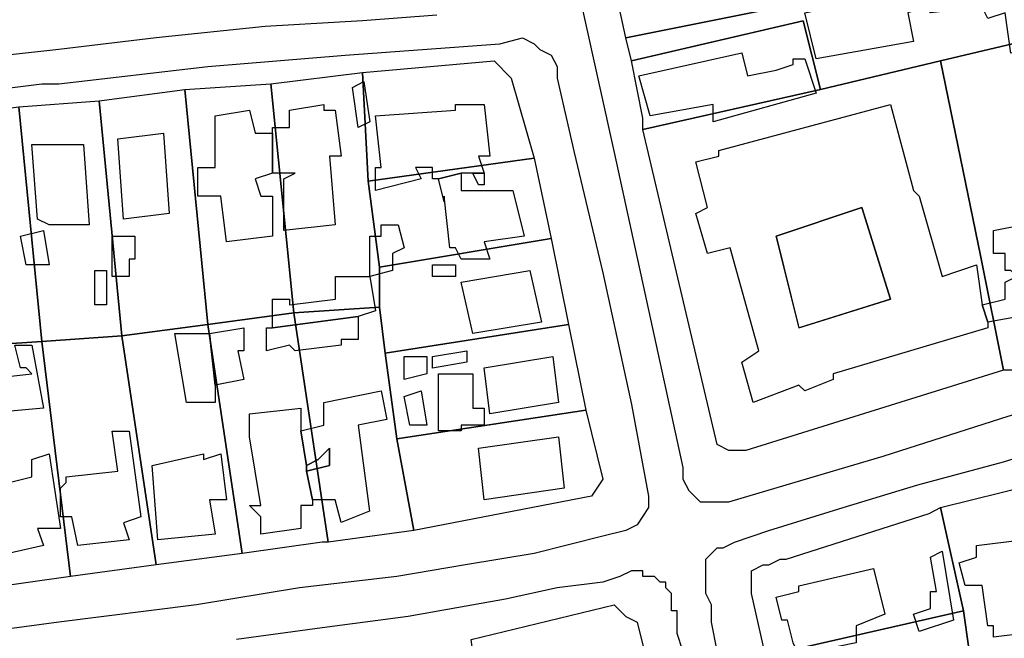
# Model space of a CAD drawing. Units: millimetres. Extents: x 12030 to 20115, y -244 to 5247.
# Drawn here: x 14287 to 14459, y 2073 to 2181 of the extents above; entities that cross this region are included whole.
import ezdxf

# ---------------------------------------------------------------- set-up
doc = ezdxf.new("R2010")
doc.units = ezdxf.units.MM
for name, color, linetype, lineweight in [('edificacion', 7, 'Continuous', 30), ('predios', 8, 'Continuous', 30), ('soleras', 251, 'Continuous', 30)]:
    doc.layers.add(name, color=color, linetype=linetype, lineweight=lineweight)

# ---------------------------------------------------------------- blocks, each defined once
blk = doc.blocks.new('BLK005850', base_point=(355131, 6298512))
at = {"layer": 'edificacion'}
blk.add_lwpolyline([(355131, 6298512), (355131, 6298512), (355150, 6298516), (355168, 6298520), (355171, 6298506), (355167, 6298505), (355166, 6298512), (355163, 6298511), (355162, 6298513), (355153, 6298512), (355152, 6298513), (355149, 6298512), (355150, 6298507), (355133, 6298504), (355131, 6298512)], close=True, dxfattribs=at)
blk = doc.blocks.new('BLK005915', base_point=(355102, 6298501))
at = {"layer": 'edificacion'}
blk.add_lwpolyline([(355102, 6298501), (355120, 6298505), (355121, 6298501), (355126, 6298502), (355126, 6298502), (355129, 6298503), (355129, 6298504), (355131, 6298504), (355133, 6298498), (355115, 6298493), (355115, 6298496), (355104, 6298494), (355102, 6298501)], close=True, dxfattribs=at)
blk = doc.blocks.new('BLK005940', base_point=(355054, 6298500))
at = {"layer": 'edificacion'}
blk.add_lwpolyline([(355054, 6298500), (355055, 6298493), (355053, 6298492), (355052, 6298499), (355054, 6298500)], close=True, dxfattribs=at)
blk = doc.blocks.new('BLK005958', base_point=(355075, 6298484))
at = {"layer": 'edificacion'}
blk.add_lwpolyline([(355075, 6298484), (355073, 6298484), (355071, 6298484), (355067, 6298483), (355066, 6298483), (355066, 6298485), (355063, 6298485), (355064, 6298483), (355056, 6298481), (355056, 6298485), (355057, 6298485), (355056, 6298494), (355070, 6298495), (355070, 6298496), (355075, 6298496), (355076, 6298487), (355074, 6298487), (355075, 6298484)], close=True, dxfattribs=at)
blk = doc.blocks.new('BLK005960', base_point=(355163, 6298458))
at = {"layer": 'edificacion'}
for points in [[(355163, 6298458), (355163, 6298457), (355136, 6298449), (355136, 6298448), (355131, 6298446), (355130, 6298447), (355122, 6298444), (355120, 6298451), (355123, 6298453), (355118, 6298471), (355114, 6298470), (355112, 6298477), (355114, 6298478), (355112, 6298486), (355116, 6298487), (355116, 6298488), (355146, 6298496), (355150, 6298481), (355151, 6298480), (355155, 6298466), (355161, 6298468), (355162, 6298461), (355163, 6298458)], [(355126, 6298473), (355130, 6298457), (355146, 6298462), (355141, 6298478), (355126, 6298473)]]:
    blk.add_lwpolyline(points, close=True, dxfattribs=at)
blk = doc.blocks.new('BLK005962', base_point=(355038, 6298491))
at = {"layer": 'edificacion'}
blk.add_lwpolyline([(355038, 6298491), (355038, 6298492), (355041, 6298492), (355041, 6298495), (355047, 6298496), (355047, 6298495), (355049, 6298495), (355050, 6298487), (355048, 6298487), (355049, 6298475), (355040, 6298474), (355040, 6298483), (355042, 6298484), (355042, 6298484), (355038, 6298484), (355038, 6298491)], close=True, dxfattribs=at)
blk = doc.blocks.new('BLK005968', base_point=(355038, 6298491))
at = {"layer": 'edificacion'}
blk.add_lwpolyline([(355038, 6298491), (355038, 6298484), (355035, 6298483), (355036, 6298480), (355038, 6298480), (355038, 6298473), (355030, 6298472), (355029, 6298480), (355025, 6298480), (355025, 6298485), (355028, 6298485), (355028, 6298494), (355034, 6298495), (355035, 6298491), (355038, 6298491)], close=True, dxfattribs=at)
blk = doc.blocks.new('BLK005986', base_point=(355011, 6298490))
at = {"layer": 'edificacion'}
blk.add_lwpolyline([(355011, 6298490), (355019, 6298491), (355020, 6298477), (355012, 6298476), (355011, 6298490)], close=True, dxfattribs=at)
blk = doc.blocks.new('BLK005993', base_point=(354999, 6298475))
at = {"layer": 'edificacion'}
blk.add_lwpolyline([(354999, 6298475), (354997, 6298476), (354996, 6298489), (354999, 6298489), (355005, 6298489), (355006, 6298475), (354999, 6298475)], close=True, dxfattribs=at)
blk = doc.blocks.new('BLK006018', base_point=(355075, 6298484))
at = {"layer": 'edificacion'}
blk.add_lwpolyline([(355075, 6298484), (355075, 6298482), (355074, 6298482), (355073, 6298484), (355075, 6298484)], close=True, dxfattribs=at)
blk = doc.blocks.new('BLK006024', base_point=(355071, 6298484))
at = {"layer": 'edificacion'}
blk.add_lwpolyline([(355071, 6298484), (355071, 6298481), (355073, 6298481), (355073, 6298481), (355080, 6298481), (355082, 6298473), (355075, 6298472), (355076, 6298469), (355071, 6298469), (355070, 6298471), (355069, 6298471), (355068, 6298480), (355068, 6298479), (355067, 6298483), (355071, 6298484)], close=True, dxfattribs=at)
blk = doc.blocks.new('BLK006063', base_point=(355126, 6298473))
at = {"layer": 'edificacion'}
blk.add_lwpolyline([(355126, 6298473), (355141, 6298478), (355146, 6298462), (355130, 6298457), (355126, 6298473)], close=True, dxfattribs=at)
blk = doc.blocks.new('BLK006071', base_point=(355163, 6298458))
at = {"layer": 'edificacion'}
blk.add_lwpolyline([(355163, 6298458), (355162, 6298461), (355166, 6298462), (355166, 6298465), (355168, 6298466), (355167, 6298467), (355166, 6298467), (355166, 6298470), (355164, 6298470), (355164, 6298474), (355169, 6298475), (355170, 6298473), (355174, 6298473), (355175, 6298470), (355176, 6298470), (355178, 6298459), (355174, 6298458), (355174, 6298460), (355163, 6298458)], close=True, dxfattribs=at)
blk = doc.blocks.new('BLK006072', base_point=(355055, 6298466))
at = {"layer": 'edificacion'}
blk.add_lwpolyline([(355055, 6298466), (355055, 6298473), (355057, 6298473), (355057, 6298475), (355060, 6298475), (355061, 6298471), (355059, 6298470), (355059, 6298467), (355055, 6298466)], close=True, dxfattribs=at)
blk = doc.blocks.new('BLK006081', base_point=(354994, 6298473))
at = {"layer": 'edificacion'}
blk.add_lwpolyline([(354994, 6298473), (354998, 6298474), (354999, 6298468), (354995, 6298468), (354994, 6298473)], close=True, dxfattribs=at)
blk = doc.blocks.new('BLK006082', base_point=(355010, 6298473))
at = {"layer": 'edificacion'}
blk.add_lwpolyline([(355010, 6298473), (355014, 6298473), (355014, 6298469), (355013, 6298469), (355013, 6298466), (355010, 6298466), (355010, 6298468), (355010, 6298468), (355010, 6298473)], close=True, dxfattribs=at)
blk = doc.blocks.new('BLK006105', base_point=(355066, 6298468))
at = {"layer": 'edificacion'}
blk.add_lwpolyline([(355066, 6298468), (355070, 6298468), (355070, 6298466), (355066, 6298466), (355066, 6298468)], close=True, dxfattribs=at)
blk = doc.blocks.new('BLK006112', base_point=(355007, 6298467))
at = {"layer": 'edificacion'}
blk.add_lwpolyline([(355007, 6298467), (355009, 6298467), (355009, 6298461), (355007, 6298461), (355007, 6298467)], close=True, dxfattribs=at)
blk = doc.blocks.new('BLK006113', base_point=(355071, 6298465))
at = {"layer": 'edificacion'}
blk.add_lwpolyline([(355071, 6298465), (355083, 6298467), (355085, 6298458), (355073, 6298456), (355071, 6298465)], close=True, dxfattribs=at)
blk = doc.blocks.new('BLK006115', base_point=(355053, 6298459))
at = {"layer": 'edificacion'}
blk.add_lwpolyline([(355053, 6298459), (355038, 6298457), (355038, 6298462), (355041, 6298462), (355041, 6298461), (355049, 6298462), (355049, 6298466), (355055, 6298466), (355056, 6298460), (355053, 6298459)], close=True, dxfattribs=at)
blk = doc.blocks.new('BLK006159', base_point=(355053, 6298459))
at = {"layer": 'edificacion'}
blk.add_lwpolyline([(355053, 6298459), (355053, 6298455), (355050, 6298455), (355050, 6298454), (355042, 6298453), (355041, 6298454), (355037, 6298453), (355037, 6298457), (355038, 6298457), (355053, 6298459)], close=True, dxfattribs=at)
blk = doc.blocks.new('BLK006177', base_point=(355028, 6298447))
at = {"layer": 'edificacion'}
blk.add_lwpolyline([(355028, 6298447), (355027, 6298456), (355033, 6298457), (355033, 6298453), (355032, 6298453), (355033, 6298448), (355028, 6298447)], close=True, dxfattribs=at)
blk = doc.blocks.new('BLK006180', base_point=(355028, 6298447))
at = {"layer": 'edificacion'}
blk.add_lwpolyline([(355028, 6298447), (355028, 6298444), (355023, 6298444), (355021, 6298456), (355027, 6298456), (355028, 6298447)], close=True, dxfattribs=at)
blk = doc.blocks.new('BLK006188', base_point=(354987, 6298442))
at = {"layer": 'edificacion'}
blk.add_lwpolyline([(354987, 6298442), (354987, 6298448), (354996, 6298449), (354995, 6298450), (354994, 6298450), (354993, 6298454), (354996, 6298454), (354998, 6298443), (354987, 6298442)], close=True, dxfattribs=at)
blk = doc.blocks.new('BLK006191', base_point=(355066, 6298452))
at = {"layer": 'edificacion'}
blk.add_lwpolyline([(355066, 6298452), (355072, 6298453), (355072, 6298451), (355066, 6298450), (355066, 6298452)], close=True, dxfattribs=at)
blk = doc.blocks.new('BLK006195', base_point=(355061, 6298452))
at = {"layer": 'edificacion'}
blk.add_lwpolyline([(355061, 6298452), (355065, 6298452), (355065, 6298449), (355061, 6298448), (355061, 6298452)], close=True, dxfattribs=at)
blk = doc.blocks.new('BLK006197', base_point=(355075, 6298450))
at = {"layer": 'edificacion'}
blk.add_lwpolyline([(355075, 6298450), (355087, 6298452), (355088, 6298444), (355076, 6298442), (355075, 6298450)], close=True, dxfattribs=at)
blk = doc.blocks.new('BLK006206', base_point=(355067, 6298449))
at = {"layer": 'edificacion'}
blk.add_lwpolyline([(355067, 6298449), (355073, 6298449), (355073, 6298443), (355075, 6298443), (355075, 6298440), (355071, 6298440), (355071, 6298439), (355067, 6298439), (355067, 6298441), (355067, 6298442), (355067, 6298449)], close=True, dxfattribs=at)
blk = doc.blocks.new('BLK006219', base_point=(355061, 6298445))
at = {"layer": 'edificacion'}
blk.add_lwpolyline([(355061, 6298445), (355064, 6298446), (355065, 6298440), (355062, 6298440), (355061, 6298445)], close=True, dxfattribs=at)
blk = doc.blocks.new('BLK006224', base_point=(355044, 6298433))
at = {"layer": 'edificacion'}
blk.add_lwpolyline([(355044, 6298433), (355043, 6298439), (355047, 6298440), (355047, 6298444), (355057, 6298446), (355058, 6298441), (355053, 6298440), (355055, 6298425), (355050, 6298423), (355049, 6298427), (355045, 6298427), (355044, 6298432), (355048, 6298433), (355048, 6298436), (355047, 6298435), (355046, 6298434), (355044, 6298433)], close=True, dxfattribs=at)
blk = doc.blocks.new('BLK006232', base_point=(355044, 6298433))
at = {"layer": 'edificacion'}
blk.add_lwpolyline([(355044, 6298433), (355044, 6298432), (355045, 6298427), (355045, 6298426), (355043, 6298426), (355043, 6298422), (355036, 6298421), (355036, 6298424), (355035, 6298425), (355034, 6298426), (355036, 6298426), (355034, 6298438), (355034, 6298438), (355034, 6298442), (355043, 6298443), (355043, 6298439), (355044, 6298433)], close=True, dxfattribs=at)
blk = doc.blocks.new('BLK006262', base_point=(355010, 6298439))
at = {"layer": 'edificacion'}
blk.add_lwpolyline([(355010, 6298439), (355013, 6298439), (355015, 6298424), (355012, 6298423), (355013, 6298420), (355004, 6298419), (355003, 6298424), (355001, 6298424), (355001, 6298429), (355002, 6298430), (355002, 6298431), (355011, 6298432), (355010, 6298439)], close=True, dxfattribs=at)
blk = doc.blocks.new('BLK006271', base_point=(355074, 6298436))
at = {"layer": 'edificacion'}
blk.add_lwpolyline([(355074, 6298436), (355088, 6298438), (355089, 6298429), (355075, 6298427), (355074, 6298436)], close=True, dxfattribs=at)
blk = doc.blocks.new('BLK006284', base_point=(355044, 6298433))
at = {"layer": 'edificacion'}
blk.add_lwpolyline([(355044, 6298433), (355046, 6298434), (355047, 6298435), (355048, 6298436), (355048, 6298433), (355044, 6298432), (355044, 6298433)], close=True, dxfattribs=at)
blk = doc.blocks.new('BLK006287', base_point=(355017, 6298433))
at = {"layer": 'edificacion'}
blk.add_lwpolyline([(355017, 6298433), (355026, 6298435), (355026, 6298434), (355029, 6298435), (355030, 6298427), (355027, 6298427), (355028, 6298421), (355018, 6298420), (355017, 6298433)], close=True, dxfattribs=at)
blk = doc.blocks.new('BLK006292', base_point=(354997, 6298422))
at = {"layer": 'edificacion'}
blk.add_lwpolyline([(354997, 6298422), (354998, 6298419), (354989, 6298417), (354988, 6298425), (354986, 6298425), (354985, 6298430), (354988, 6298430), (354988, 6298429), (354996, 6298431), (354996, 6298434), (354999, 6298435), (355001, 6298422), (354998, 6298422), (354997, 6298422)], close=True, dxfattribs=at)
blk = doc.blocks.new('BLK006364', base_point=(355169, 6298420))
at = {"layer": 'edificacion'}
blk.add_lwpolyline([(355169, 6298420), (355172, 6298407), (355171, 6298406), (355172, 6298404), (355164, 6298403), (355164, 6298405), (355163, 6298405), (355162, 6298412), (355159, 6298412), (355158, 6298416), (355161, 6298417), (355161, 6298419), (355169, 6298420)], close=True, dxfattribs=at)
blk = doc.blocks.new('BLK006381', base_point=(355155, 6298418))
at = {"layer": 'edificacion'}
blk.add_lwpolyline([(355155, 6298418), (355157, 6298406), (355151, 6298404), (355150, 6298407), (355153, 6298408), (355153, 6298411), (355154, 6298411), (355153, 6298417), (355155, 6298418)], close=True, dxfattribs=at)
blk = doc.blocks.new('BLK006390', base_point=(355130, 6298400))
at = {"layer": 'edificacion'}
blk.add_lwpolyline([(355130, 6298400), (355129, 6298402), (355129, 6298402), (355128, 6298406), (355127, 6298406), (355126, 6298410), (355130, 6298411), (355130, 6298412), (355143, 6298415), (355145, 6298407), (355140, 6298405), (355140, 6298402), (355130, 6298400)], close=True, dxfattribs=at)
blk = doc.blocks.new('BLK006431', base_point=(355189, 6298400))
at = {"layer": 'edificacion'}
blk.add_lwpolyline([(355189, 6298400), (355188, 6298405), (355193, 6298406), (355194, 6298400), (355194, 6298398), (355192, 6298397), (355195, 6298386), (355186, 6298384), (355185, 6298385), (355175, 6298382), (355175, 6298381), (355166, 6298379), (355164, 6298391), (355165, 6298391), (355164, 6298394), (355168, 6298395), (355168, 6298392), (355169, 6298392), (355170, 6298389), (355185, 6298393), (355184, 6298396), (355187, 6298397), (355187, 6298399), (355189, 6298400)], close=True, dxfattribs=at)

msp = doc.modelspace()

# ---------------------------------------------------------------- linework, layer by layer
at = {"layer": 'predios'}
for points in [[(14425.29, 2199.12), (14459.34, 2206.13), (14461.34, 2195.11), (14462.34, 2192.11), (14423.29, 2184.1), (14393.25, 2178.09), (14390.25, 2192.11), (14425.29, 2199.12)], [(14462.34, 2192.11), (14464.34, 2183.1), (14465.34, 2178.09), (14448.32, 2174.09), (14427.3, 2169.08), (14424.29, 2181.09), (14394.26, 2174.09), (14393.25, 2178.09), (14423.29, 2184.1), (14462.34, 2192.11)], [(14394.26, 2174.09), (14424.29, 2181.09), (14427.3, 2169.08), (14396.26, 2162.07), (14396.26, 2164.07), (14394.26, 2174.09)], [(14448.32, 2174.09), (14465.34, 2178.09), (14466.35, 2173.08), (14466.35, 2171.08), (14469.35, 2160.07), (14472.35, 2148.05), (14478.36, 2125.02), (14462.34, 2120.02), (14459.34, 2120.02), (14455.33, 2140.04), (14448.32, 2174.09)], [(14348.2, 2153.06), (14347.2, 2172.08), (14370.23, 2174.09), (14373.23, 2171.08), (14377.23, 2157.06), (14348.2, 2153.06)], [(14427.3, 2169.08), (14448.32, 2174.09), (14455.33, 2140.04), (14459.34, 2120.02), (14414.28, 2106), (14412.28, 2106), (14411.28, 2106), (14409.27, 2107), (14396.26, 2162.07), (14427.3, 2169.08)], [(14347.2, 2172.08), (14348.2, 2153.06), (14350.2, 2138.04), (14350.2, 2138.04), (14350.2, 2131.03), (14335.18, 2130.03), (14335.18, 2130.03), (14331.18, 2170.08), (14347.2, 2172.08)], [(14335.18, 2130.03), (14320.16, 2128.03), (14320.16, 2128.03), (14316.16, 2169.08), (14331.18, 2170.08), (14335.18, 2130.03), (14335.18, 2130.03)], [(14316.16, 2169.08), (14320.16, 2128.03), (14320.16, 2128.03), (14305.14, 2126.03), (14301.14, 2167.08), (14316.16, 2169.08)], [(14301.14, 2167.08), (14305.14, 2126.03), (14291.13, 2125.02), (14287.12, 2166.08), (14301.14, 2167.08)], [(14287.12, 2166.08), (14291.13, 2125.02), (14276.11, 2124.02), (14271.1, 2164.07), (14287.12, 2166.08)], [(14348.2, 2153.06), (14377.23, 2157.06), (14380.24, 2143.05), (14350.2, 2138.04), (14350.2, 2138.04), (14348.2, 2153.06)], [(14380.24, 2143.05), (14383.24, 2128.03), (14351.2, 2123.02), (14350.2, 2131.03), (14350.2, 2131.03), (14350.2, 2138.04), (14380.24, 2143.05)], [(14335.18, 2130.03), (14350.2, 2131.03), (14350.2, 2131.03), (14351.2, 2123.02), (14353.2, 2108), (14356.21, 2091.98), (14356.21, 2091.98), (14341.19, 2089.98), (14335.18, 2130.03)], [(14320.16, 2128.03), (14335.18, 2130.03), (14341.19, 2089.98), (14340.19, 2089.98), (14326.17, 2087.98), (14320.16, 2128.03)], [(14305.14, 2126.03), (14320.16, 2128.03), (14326.17, 2087.98), (14311.15, 2085.98), (14305.14, 2126.03), (14305.14, 2126.03)], [(14351.2, 2123.02), (14383.24, 2128.03), (14386.25, 2113.01), (14353.2, 2108), (14351.2, 2123.02)], [(14291.13, 2125.02), (14305.14, 2126.03), (14305.14, 2126.03), (14311.15, 2085.98), (14296.13, 2083.97), (14291.13, 2125.02)], [(14291.13, 2125.02), (14296.13, 2083.97), (14282.12, 2081.97), (14281.11, 2081.97), (14276.11, 2124.02), (14291.13, 2125.02)], [(14386.25, 2113.01), (14389.25, 2100.99), (14387.25, 2097.99), (14356.21, 2091.98), (14353.2, 2108), (14386.25, 2113.01)], [(14448.32, 2095.99), (14464.34, 2099.99), (14471.35, 2065.95), (14456.33, 2061.95), (14453.33, 2070.96), (14452.33, 2077.97), (14448.32, 2095.99)], [(14448.32, 2095.99), (14452.33, 2077.97), (14417.28, 2069.96), (14417.28, 2071.96), (14415.28, 2080.97), (14415.28, 2082.97), (14415.28, 2084.97), (14417.28, 2085.98), (14418.29, 2085.98), (14420.29, 2086.98), (14421.29, 2086.98), (14446.32, 2094.99), (14448.32, 2095.99)], [(14398.26, 2063.95), (14368.22, 2057.94), (14366.22, 2072.96), (14391.25, 2078.97), (14393.25, 2076.96), (14395.26, 2075.96), (14396.26, 2071.96), (14398.26, 2063.95)], [(14452.33, 2077.97), (14453.33, 2070.96), (14456.33, 2061.95), (14455.33, 2061.95), (14439.31, 2057.94), (14420.29, 2053.94), (14420.29, 2054.94), (14417.28, 2069.96), (14452.33, 2077.97)]]:
    msp.add_lwpolyline(points, close=True, dxfattribs=at)
at = {"layer": 'soleras'}
for points in [[(14378.24, 2216.14), (14378.24, 2216.14), (14383.24, 2194.11), (14391.25, 2158.07), (14403.27, 2103), (14403.27, 2102), (14403.27, 2100.99), (14404.27, 2098.99), (14405.27, 2097.99), (14406.27, 2096.99), (14409.27, 2096.99), (14411.28, 2096.99), (14421.29, 2099.99), (14438.31, 2105), (14460.34, 2112.01), (14488.37, 2120.02), (14507.4, 2126.03), (14518.41, 2129.03), (14532.43, 2133.03), (14548.45, 2138.04), (14551.45, 2139.04), (14551.45, 2139.04)], [(14360.21, 2182.1), (14347.2, 2181.09), (14330.18, 2180.09), (14311.15, 2178.09), (14294.13, 2176.09), (14285.12, 2175.09)], [(14294.13, 2170.08), (14320.16, 2173.08), (14344.19, 2175.09), (14371.23, 2177.09), (14375.23, 2178.09), (14377.23, 2177.09), (14378.24, 2176.09), (14380.24, 2175.09), (14381.24, 2173.08), (14381.24, 2171.08), (14384.24, 2158.07), (14389.25, 2137.04), (14394.26, 2114.01), (14397.26, 2097.99), (14397.26, 2096.99), (14397.26, 2095.99), (14395.26, 2092.98), (14393.25, 2091.98), (14389.25, 2090.98), (14377.23, 2087.98), (14365.22, 2085.98), (14353.2, 2083.97), (14336.18, 2081.97), (14318.16, 2078.97), (14294.13, 2075.96), (14242.07, 2068.95)], [(14283.12, 2169.08), (14291.13, 2170.08), (14294.13, 2170.08)], [(14409.27, 2070.96), (14408.27, 2075.96), (14408.27, 2078.97), (14407.27, 2080.97), (14407.27, 2081.97), (14407.27, 2082.97), (14407.27, 2084.97), (14407.27, 2086.98), (14408.27, 2087.98), (14409.27, 2088.98), (14410.28, 2088.98), (14412.28, 2089.98), (14418.29, 2091.98), (14431.3, 2095.99), (14444.32, 2099.99), (14459.34, 2104), (14475.36, 2109)], [(14403.27, 2070.96), (14402.27, 2073.96), (14402.27, 2075.96), (14402.27, 2077.97), (14401.26, 2077.97), (14401.26, 2078.97), (14401.26, 2079.97), (14401.26, 2080.97), (14400.26, 2081.97), (14400.26, 2082.97), (14399.26, 2082.97), (14398.26, 2083.97), (14397.26, 2083.97), (14396.26, 2083.97), (14396.26, 2084.97), (14395.26, 2084.97), (14394.26, 2084.97), (14392.25, 2083.97), (14389.25, 2082.97), (14381.24, 2081.97), (14372.23, 2079.97), (14355.21, 2076.96), (14340.19, 2074.96), (14325.17, 2072.96)]]:
    msp.add_lwpolyline(points, dxfattribs=at)

# ---------------------------------------------------------------- block references
at = {"layer": 'edificacion', "xscale": 1.001250000000027, "yscale": 1.001250000000027, "zscale": 1.00125}
for name, p in [('BLK005850', (14424.56, 2182.47)), ('BLK005915', (14395.53, 2171.46)), ('BLK005940', (14347.47, 2170.46)), ('BLK005968', (14331.45, 2161.45)), ('BLK005962', (14331.45, 2161.45)), ('BLK005958', (14368.49, 2154.44)), ('BLK005960', (14456.6, 2128.41)), ('BLK005986', (14304.41, 2160.45)), ('BLK005993', (14292.4, 2145.43)), ('BLK006024', (14364.49, 2154.44)), ('BLK006018', (14368.49, 2154.44)), ('BLK006063', (14419.56, 2143.43)), ('BLK006081', (14287.39, 2143.43)), ('BLK006072', (14348.47, 2136.42)), ('BLK006071', (14456.6, 2128.41)), ('BLK006082', (14303.41, 2143.43)), ('BLK006112', (14300.41, 2137.42)), ('BLK006105', (14359.48, 2138.42)), ('BLK006113', (14364.49, 2135.42)), ('BLK006115', (14346.47, 2129.41)), ('BLK006159', (14346.47, 2129.41)), ('BLK006177', (14321.43, 2117.39)), ('BLK006180', (14321.43, 2117.39)), ('BLK006188', (14280.38, 2112.39)), ('BLK006195', (14354.48, 2122.4)), ('BLK006191', (14359.48, 2122.4)), ('BLK006197', (14368.49, 2120.4)), ('BLK006206', (14360.48, 2119.4)), ('BLK006224', (14337.45, 2103.38)), ('BLK006219', (14354.48, 2115.39)), ('BLK006232', (14337.45, 2103.38)), ('BLK006262', (14303.41, 2109.38)), ('BLK006271', (14367.49, 2106.38)), ('BLK006284', (14337.45, 2103.38)), ('BLK006292', (14290.4, 2092.36)), ('BLK006287', (14310.42, 2103.38)), ('BLK006364', (14462.61, 2090.36)), ('BLK006381', (14448.59, 2088.36)), ('BLK006390', (14423.56, 2070.33)), ('BLK006431', (14482.64, 2070.33))]:
    msp.add_blockref(name, p, dxfattribs=at)

doc.saveas('drawing.dxf')
